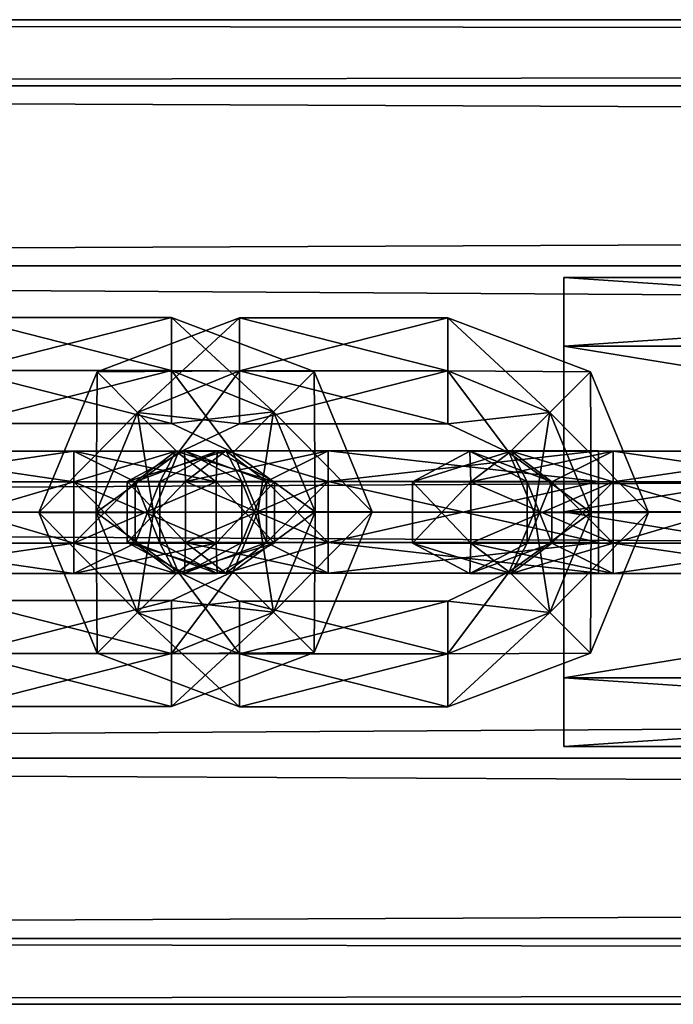
# Model space of a CAD drawing. Units: millimetres. Extents: x -1925 to 5876, y -4659 to 3241.
# Drawn here: x 2502 to 2534, y -358 to -310 of the extents above; entities that cross this region are included whole.
import ezdxf

# ---------------------------------------------------------------- set-up
doc = ezdxf.new("R2010")
doc.units = ezdxf.units.MM
doc.layers.add('ORG7413AY$Elverdal_Jungle', color=7, linetype='Continuous', true_color=0x939cb7)

msp = doc.modelspace()

# ---------------------------------------------------------------- linework, layer by layer
at = {"layer": 'ORG7413AY$Elverdal_Jungle', "color": 9, "true_color": 0xc8c8c8}
for points in [[(2299.737, -309.777, 2599.782), (4299.737, -313.008, 2587.708), (4299.737, -309.772, 2599.782)], [(2299.737, -313.013, 2611.857), (2299.737, -309.777, 2599.782), (4299.737, -309.772, 2599.782)], [(2299.737, -313.013, 2611.857), (4299.737, -309.772, 2599.782), (4299.737, -313.008, 2611.857)], [(2299.737, -309.777, 2599.782), (2299.737, -313.013, 2587.708), (4299.737, -313.008, 2587.708)], [(2299.737, -313.013, 2587.708), (4299.737, -321.847, 2578.868), (4299.737, -313.008, 2587.708)], [(2299.737, -321.853, 2620.697), (2299.737, -313.013, 2611.857), (4299.737, -313.008, 2611.857)], [(2299.737, -321.853, 2620.697), (4299.737, -313.008, 2611.857), (4299.737, -321.847, 2620.697)], [(2299.737, -313.013, 2587.708), (2299.737, -321.853, 2578.868), (4299.737, -321.847, 2578.868)], [(2299.737, -321.853, 2578.868), (4299.737, -333.923, 2575.632), (4299.737, -321.847, 2578.868)], [(2299.737, -333.927, 2623.932), (2299.737, -321.853, 2620.697), (4299.737, -321.847, 2620.697)], [(2299.737, -333.927, 2623.932), (4299.737, -321.847, 2620.697), (4299.737, -333.923, 2623.932)], [(2299.737, -321.853, 2578.868), (2299.737, -333.927, 2575.632), (4299.737, -333.923, 2575.632)], [(2528.488, -325.79, 1518.185), (2578.488, -322.422, 1510.053), (2578.488, -325.79, 1518.185)], [(2528.488, -325.79, 1518.185), (2528.488, -322.423, 1510.053), (2578.488, -322.422, 1510.053)], [(2528.488, -322.423, 1510.053), (2578.488, -325.79, 1501.921), (2578.488, -322.422, 1510.053)], [(2528.488, -322.423, 1510.053), (2528.488, -325.79, 1501.921), (2578.488, -325.79, 1501.921)], [(2528.488, -325.79, 1518.185), (2528.488, -325.79, 1501.921), (2528.488, -322.423, 1510.053)], [(2499.001, -326.979, 1507.053), (2509.222, -326.979, 1507.053), (2509.222, -324.381, 1508.553)], [(2499.001, -324.381, 1508.553), (2509.222, -324.381, 1508.553), (2509.222, -324.381, 1511.553)], [(2499.001, -326.979, 1507.053), (2509.222, -324.381, 1508.553), (2499.001, -324.381, 1508.553)], [(2499.001, -324.381, 1511.553), (2509.222, -324.381, 1511.553), (2509.222, -326.979, 1513.053)], [(2499.001, -324.381, 1508.553), (2509.222, -324.381, 1511.553), (2499.001, -324.381, 1511.553)], [(2499.001, -324.381, 1511.553), (2509.222, -326.979, 1513.053), (2499.001, -326.979, 1513.053)], [(2512.565, -324.404, 401.504), (2507.555, -329.038, 403.004), (2505.566, -327.05, 401.504)], [(2512.565, -327.004, 397.004), (2512.565, -324.404, 398.504), (2505.566, -327.05, 398.504)], [(2512.565, -324.404, 398.504), (2505.566, -327.05, 401.504), (2505.566, -327.05, 398.504)], [(2512.565, -324.404, 398.504), (2512.565, -324.404, 401.504), (2505.566, -327.05, 401.504)], [(2512.565, -324.404, 401.504), (2512.565, -327.004, 403.004), (2507.555, -329.038, 403.004)], [(2509.222, -326.979, 1507.053), (2516.22, -327.025, 1508.553), (2509.222, -324.381, 1508.553)], [(2509.222, -324.381, 1508.553), (2516.22, -327.025, 1508.553), (2516.22, -327.025, 1511.553)], [(2509.222, -324.381, 1508.553), (2516.22, -327.025, 1511.553), (2509.222, -324.381, 1511.553)], [(2509.222, -324.381, 1511.553), (2516.22, -327.025, 1511.553), (2514.231, -329.013, 1513.053)], [(2509.222, -324.381, 1511.553), (2514.231, -329.013, 1513.053), (2509.222, -326.979, 1513.053)], [(2522.785, -327.004, 397.004), (2512.565, -324.404, 398.504), (2512.565, -327.004, 397.004)], [(2522.785, -324.404, 398.504), (2512.565, -324.404, 401.504), (2512.565, -324.404, 398.504)], [(2522.785, -327.004, 397.004), (2522.785, -324.404, 398.504), (2512.565, -324.404, 398.504)], [(2522.785, -324.404, 398.504), (2522.785, -324.404, 401.504), (2512.565, -324.404, 401.504)], [(2522.785, -324.404, 401.504), (2512.565, -327.004, 403.004), (2512.565, -324.404, 401.504)], [(2522.785, -324.404, 401.504), (2522.785, -327.004, 403.004), (2512.565, -327.004, 403.004)], [(2527.794, -329.038, 397.004), (2522.785, -324.404, 398.504), (2522.785, -327.004, 397.004)], [(2529.784, -327.05, 398.504), (2522.785, -324.404, 401.504), (2522.785, -324.404, 398.504)], [(2527.794, -329.038, 397.004), (2529.784, -327.05, 398.504), (2522.785, -324.404, 398.504)], [(2529.784, -327.05, 401.504), (2522.785, -327.004, 403.004), (2522.785, -324.404, 401.504)], [(2529.784, -327.05, 398.504), (2529.784, -327.05, 401.504), (2522.785, -324.404, 401.504)], [(2528.488, -333.923, 1521.553), (2578.488, -325.79, 1518.185), (2578.488, -333.923, 1521.553)], [(2528.488, -333.923, 1521.553), (2528.488, -325.79, 1518.185), (2578.488, -325.79, 1518.185)], [(2528.488, -325.79, 1501.921), (2578.488, -333.923, 1498.553), (2578.488, -325.79, 1501.921)], [(2528.488, -325.79, 1501.921), (2528.488, -333.923, 1498.553), (2578.488, -333.923, 1498.553)], [(2528.488, -333.923, 1521.553), (2528.488, -333.923, 1498.553), (2528.488, -325.79, 1501.921)], [(2528.488, -325.79, 1518.185), (2528.488, -333.923, 1521.553), (2528.488, -325.79, 1501.921)], [(2499.001, -329.577, 1508.553), (2509.222, -329.577, 1508.553), (2509.222, -326.979, 1507.053)], [(2499.001, -329.577, 1508.553), (2509.222, -326.979, 1507.053), (2499.001, -326.979, 1507.053)], [(2499.001, -326.979, 1513.053), (2509.222, -326.979, 1513.053), (2509.222, -329.577, 1511.553)], [(2499.001, -326.979, 1513.053), (2509.222, -329.577, 1511.553), (2499.001, -329.577, 1511.553)], [(2512.565, -327.004, 397.004), (2505.566, -327.05, 398.504), (2507.555, -329.038, 397.004)], [(2512.565, -327.004, 403.004), (2509.544, -331.025, 401.504), (2507.555, -329.038, 403.004)], [(2512.565, -329.602, 398.504), (2512.565, -327.004, 397.004), (2507.555, -329.038, 397.004)], [(2509.222, -329.577, 1508.553), (2514.231, -329.013, 1507.053), (2509.222, -326.979, 1507.053)], [(2509.222, -326.979, 1507.053), (2514.231, -329.013, 1507.053), (2516.22, -327.025, 1508.553)], [(2509.222, -326.979, 1513.053), (2514.231, -329.013, 1513.053), (2512.242, -331, 1511.553)], [(2509.222, -326.979, 1513.053), (2512.242, -331, 1511.553), (2509.222, -329.577, 1511.553)], [(2512.565, -327.004, 403.004), (2512.565, -329.602, 401.504), (2509.544, -331.025, 401.504)], [(2522.785, -327.004, 403.004), (2512.565, -329.602, 401.504), (2512.565, -327.004, 403.004)], [(2522.785, -327.004, 403.004), (2522.785, -329.602, 401.504), (2512.565, -329.602, 401.504)], [(2522.785, -329.602, 398.504), (2512.565, -327.004, 397.004), (2512.565, -329.602, 398.504)], [(2522.785, -329.602, 398.504), (2522.785, -327.004, 397.004), (2512.565, -327.004, 397.004)], [(2525.806, -331.025, 398.504), (2527.794, -329.038, 397.004), (2522.785, -327.004, 397.004)], [(2525.806, -331.025, 398.504), (2522.785, -327.004, 397.004), (2522.785, -329.602, 398.504)], [(2529.784, -327.05, 401.504), (2527.794, -329.038, 403.004), (2522.785, -327.004, 403.004)], [(2527.794, -329.038, 403.004), (2522.785, -329.602, 401.504), (2522.785, -327.004, 403.004)], [(2505.566, -327.05, 401.504), (2505.519, -333.947, 403.004), (2502.708, -333.947, 401.504)], [(2505.566, -327.05, 398.504), (2502.708, -333.947, 401.504), (2502.708, -333.947, 398.504)], [(2505.566, -327.05, 398.504), (2505.566, -327.05, 401.504), (2502.708, -333.947, 401.504)], [(2507.555, -329.038, 397.004), (2505.566, -327.05, 398.504), (2502.708, -333.947, 398.504)], [(2505.566, -327.05, 401.504), (2507.555, -329.038, 403.004), (2505.519, -333.947, 403.004)], [(2514.231, -329.013, 1507.053), (2519.078, -333.923, 1508.553), (2516.22, -327.025, 1508.553)], [(2516.22, -327.025, 1511.553), (2516.266, -333.923, 1513.053), (2514.231, -329.013, 1513.053)], [(2516.22, -327.025, 1508.553), (2519.078, -333.923, 1508.553), (2519.078, -333.923, 1511.553)], [(2516.22, -327.025, 1508.553), (2519.078, -333.923, 1511.553), (2516.22, -327.025, 1511.553)], [(2516.22, -327.025, 1511.553), (2519.078, -333.923, 1511.553), (2516.266, -333.923, 1513.053)], [(2529.83, -333.946, 397.004), (2529.784, -327.05, 398.504), (2527.794, -329.038, 397.004)], [(2532.643, -333.946, 401.504), (2527.794, -329.038, 403.004), (2529.784, -327.05, 401.504)], [(2529.83, -333.946, 397.004), (2532.643, -333.946, 398.504), (2529.784, -327.05, 398.504)], [(2532.643, -333.946, 398.504), (2529.784, -327.05, 401.504), (2529.784, -327.05, 398.504)], [(2532.643, -333.946, 398.504), (2532.643, -333.946, 401.504), (2529.784, -327.05, 401.504)], [(2507.555, -329.038, 397.004), (2502.708, -333.947, 398.504), (2505.519, -333.947, 397.004)], [(2507.555, -329.038, 403.004), (2508.332, -333.946, 401.504), (2505.519, -333.947, 403.004)], [(2509.544, -331.025, 398.504), (2507.555, -329.038, 397.004), (2505.519, -333.947, 397.004)], [(2507.555, -329.038, 403.004), (2509.544, -331.025, 401.504), (2508.332, -333.946, 401.504)], [(2512.565, -329.602, 398.504), (2507.555, -329.038, 397.004), (2509.544, -331.025, 398.504)], [(2509.222, -329.577, 1508.553), (2512.242, -331, 1508.553), (2514.231, -329.013, 1507.053)], [(2512.242, -331, 1508.553), (2516.266, -333.923, 1507.053), (2514.231, -329.013, 1507.053)], [(2514.231, -329.013, 1513.053), (2513.454, -333.923, 1511.553), (2512.242, -331, 1511.553)], [(2514.231, -329.013, 1513.053), (2516.266, -333.923, 1513.053), (2513.454, -333.923, 1511.553)], [(2514.231, -329.013, 1507.053), (2516.266, -333.923, 1507.053), (2519.078, -333.923, 1508.553)], [(2527.794, -329.038, 403.004), (2525.806, -331.025, 401.504), (2522.785, -329.602, 401.504)], [(2527.018, -333.946, 398.504), (2527.794, -329.038, 397.004), (2525.806, -331.025, 398.504)], [(2529.83, -333.946, 403.004), (2525.806, -331.025, 401.504), (2527.794, -329.038, 403.004)], [(2527.018, -333.946, 398.504), (2529.83, -333.946, 397.004), (2527.794, -329.038, 397.004)], [(2532.643, -333.946, 401.504), (2529.83, -333.946, 403.004), (2527.794, -329.038, 403.004)], [(2499.001, -329.577, 1511.553), (2509.222, -329.577, 1511.553), (2509.222, -329.577, 1508.553)], [(2499.001, -329.577, 1511.553), (2509.222, -329.577, 1508.553), (2499.001, -329.577, 1508.553)], [(2509.222, -329.577, 1511.553), (2512.242, -331, 1511.553), (2512.242, -331, 1508.553)], [(2509.222, -329.577, 1511.553), (2512.242, -331, 1508.553), (2509.222, -329.577, 1508.553)], [(2512.565, -329.602, 401.504), (2509.544, -331.025, 398.504), (2509.544, -331.025, 401.504)], [(2512.565, -329.602, 401.504), (2512.565, -329.602, 398.504), (2509.544, -331.025, 398.504)], [(2522.785, -329.602, 401.504), (2512.565, -329.602, 398.504), (2512.565, -329.602, 401.504)], [(2522.785, -329.602, 401.504), (2522.785, -329.602, 398.504), (2512.565, -329.602, 398.504)], [(2525.806, -331.025, 401.504), (2525.806, -331.025, 398.504), (2522.785, -329.602, 398.504)], [(2525.806, -331.025, 401.504), (2522.785, -329.602, 398.504), (2522.785, -329.602, 401.504)], [(2494.198, -332.446, 409.546), (2504.418, -330.946, 406.948), (2504.418, -332.446, 409.546)], [(2494.198, -330.946, 406.948), (2504.418, -332.446, 404.35), (2504.418, -330.946, 406.948)], [(2494.198, -332.446, 409.546), (2494.198, -330.946, 406.948), (2504.418, -330.946, 406.948)], [(2494.198, -330.946, 406.948), (2494.198, -332.446, 404.35), (2504.418, -332.446, 404.35)], [(2504.418, -330.946, 393.061), (2494.198, -332.446, 395.659), (2494.198, -330.946, 393.061)], [(2504.418, -330.946, 393.061), (2504.418, -332.446, 395.659), (2494.198, -332.446, 395.659)], [(2504.418, -332.446, 390.463), (2494.198, -330.946, 393.061), (2494.198, -332.446, 390.463)], [(2504.418, -332.446, 390.463), (2504.418, -330.946, 393.061), (2494.198, -330.946, 393.061)], [(2504.418, -332.446, 409.546), (2509.427, -330.946, 404.914), (2511.417, -332.446, 406.901)], [(2504.418, -330.946, 406.948), (2507.438, -332.446, 402.926), (2509.427, -330.946, 404.914)], [(2504.418, -332.446, 409.546), (2504.418, -330.946, 406.948), (2509.427, -330.946, 404.914)], [(2504.418, -330.946, 406.948), (2504.418, -332.446, 404.35), (2507.438, -332.446, 402.926)], [(2511.417, -332.446, 393.108), (2504.418, -330.946, 393.061), (2504.418, -332.446, 390.463)], [(2511.417, -332.446, 393.108), (2509.427, -330.946, 395.095), (2504.418, -330.946, 393.061)], [(2509.427, -330.946, 395.095), (2504.418, -332.446, 395.659), (2504.418, -330.946, 393.061)], [(2509.427, -330.946, 395.095), (2507.438, -332.446, 397.083), (2504.418, -332.446, 395.659)], [(2509.544, -331.025, 398.504), (2505.519, -333.947, 397.004), (2508.332, -333.946, 398.504)], [(2509.857, -330.922, 1510.053), (2509.905, -332.422, 1516.95), (2507.044, -332.422, 1510.053)], [(2511.893, -330.922, 1505.144), (2509.857, -330.922, 1510.053), (2507.044, -332.422, 1510.053)], [(2511.893, -330.922, 1505.144), (2507.044, -332.422, 1510.053), (2509.904, -332.422, 1503.156)], [(2509.427, -330.946, 404.914), (2507.438, -332.446, 402.926), (2508.651, -332.446, 400.005)], [(2511.462, -330.946, 400.005), (2507.438, -332.446, 397.083), (2509.427, -330.946, 395.095)], [(2511.462, -330.946, 400.005), (2508.651, -332.446, 400.005), (2507.438, -332.446, 397.083)], [(2509.544, -331.025, 401.504), (2508.332, -333.946, 398.504), (2508.332, -333.946, 401.504)], [(2509.544, -331.025, 401.504), (2509.544, -331.025, 398.504), (2508.332, -333.946, 398.504)], [(2509.427, -330.946, 404.914), (2508.651, -332.446, 400.005), (2511.462, -330.946, 400.005)], [(2511.417, -332.446, 406.901), (2509.427, -330.946, 404.914), (2511.462, -330.946, 400.005)], [(2514.276, -332.446, 400.005), (2509.427, -330.946, 395.095), (2511.417, -332.446, 393.108)], [(2514.276, -332.446, 400.005), (2511.462, -330.946, 400.005), (2509.427, -330.946, 395.095)], [(2512.67, -332.422, 1510.053), (2511.893, -330.922, 1514.962), (2509.857, -330.922, 1510.053)], [(2513.881, -332.422, 1507.131), (2512.67, -332.422, 1510.053), (2509.857, -330.922, 1510.053)], [(2509.857, -330.922, 1510.053), (2511.893, -330.922, 1514.962), (2509.905, -332.422, 1516.95)], [(2513.881, -332.422, 1507.131), (2509.857, -330.922, 1510.053), (2511.893, -330.922, 1505.144)], [(2516.903, -330.922, 1503.109), (2511.893, -330.922, 1505.144), (2509.904, -332.422, 1503.156)], [(2516.903, -330.922, 1503.109), (2509.904, -332.422, 1503.156), (2516.903, -332.422, 1500.511)], [(2511.893, -330.922, 1514.962), (2516.903, -332.422, 1519.594), (2509.905, -332.422, 1516.95)], [(2511.417, -332.446, 406.901), (2511.462, -330.946, 400.005), (2514.276, -332.446, 400.005)], [(2513.882, -332.422, 1512.974), (2516.903, -330.922, 1516.996), (2511.893, -330.922, 1514.962)], [(2512.67, -332.422, 1510.053), (2513.882, -332.422, 1512.974), (2511.893, -330.922, 1514.962)], [(2511.893, -330.922, 1514.962), (2516.903, -330.922, 1516.996), (2516.903, -332.422, 1519.594)], [(2516.903, -332.422, 1505.708), (2513.881, -332.422, 1507.131), (2511.893, -330.922, 1505.144)], [(2516.903, -332.422, 1505.708), (2511.893, -330.922, 1505.144), (2516.903, -330.922, 1503.109)], [(2512.242, -331, 1511.553), (2513.454, -333.923, 1511.553), (2513.454, -333.923, 1508.553)], [(2512.242, -331, 1511.553), (2513.454, -333.923, 1508.553), (2512.242, -331, 1508.553)], [(2512.242, -331, 1508.553), (2513.454, -333.923, 1508.553), (2516.266, -333.923, 1507.053)], [(2513.882, -332.422, 1512.974), (2516.903, -332.422, 1514.398), (2516.903, -330.922, 1516.996)], [(2516.903, -332.422, 1514.398), (2530.181, -332.422, 1514.398), (2530.181, -330.922, 1516.996)], [(2516.903, -332.422, 1514.398), (2530.181, -330.922, 1516.996), (2516.903, -330.922, 1516.996)], [(2516.903, -330.922, 1516.996), (2530.181, -330.922, 1516.996), (2530.181, -332.422, 1519.594)], [(2516.903, -330.922, 1516.996), (2530.181, -332.422, 1519.594), (2516.903, -332.422, 1519.594)], [(2530.181, -332.422, 1505.708), (2516.903, -332.422, 1505.708), (2516.903, -330.922, 1503.109)], [(2530.181, -332.422, 1505.708), (2516.903, -330.922, 1503.109), (2530.181, -330.922, 1503.109)], [(2530.181, -330.922, 1503.109), (2516.903, -330.922, 1503.109), (2516.903, -332.422, 1500.511)], [(2530.181, -330.922, 1503.109), (2516.903, -332.422, 1500.511), (2530.181, -332.422, 1500.511)], [(2521.055, -332.446, 400.005), (2525.904, -330.946, 404.914), (2523.913, -332.446, 406.901)], [(2523.913, -332.446, 393.108), (2523.868, -330.946, 400.005), (2521.055, -332.446, 400.005)], [(2521.055, -332.446, 400.005), (2523.868, -330.946, 400.005), (2525.904, -330.946, 404.914)], [(2523.913, -332.446, 393.108), (2525.904, -330.946, 395.095), (2523.868, -330.946, 400.005)], [(2523.868, -330.946, 400.005), (2527.892, -332.446, 402.926), (2525.904, -330.946, 404.914)], [(2523.868, -330.946, 400.005), (2526.679, -332.446, 400.005), (2527.892, -332.446, 402.926)], [(2525.904, -330.946, 395.095), (2526.679, -332.446, 400.005), (2523.868, -330.946, 400.005)], [(2530.911, -330.946, 406.948), (2530.911, -332.446, 409.546), (2523.913, -332.446, 406.901)], [(2530.911, -330.946, 406.948), (2523.913, -332.446, 406.901), (2525.904, -330.946, 404.914)], [(2530.911, -332.446, 390.463), (2525.904, -330.946, 395.095), (2523.913, -332.446, 393.108)], [(2527.018, -333.946, 401.504), (2525.806, -331.025, 398.504), (2525.806, -331.025, 401.504)], [(2527.018, -333.946, 401.504), (2527.018, -333.946, 398.504), (2525.806, -331.025, 398.504)], [(2529.83, -333.946, 403.004), (2527.018, -333.946, 401.504), (2525.806, -331.025, 401.504)], [(2530.911, -332.446, 390.463), (2530.911, -330.946, 393.061), (2525.904, -330.946, 395.095)], [(2530.911, -332.446, 404.35), (2530.911, -330.946, 406.948), (2525.904, -330.946, 404.914)], [(2530.911, -332.446, 404.35), (2525.904, -330.946, 404.914), (2527.892, -332.446, 402.926)], [(2525.904, -330.946, 395.095), (2527.892, -332.446, 397.083), (2526.679, -332.446, 400.005)], [(2530.911, -330.946, 393.061), (2527.892, -332.446, 397.083), (2525.904, -330.946, 395.095)], [(2530.911, -330.946, 393.061), (2530.911, -332.446, 395.659), (2527.892, -332.446, 397.083)], [(2530.911, -332.446, 409.546), (2541.132, -330.946, 406.948), (2541.132, -332.446, 409.546)], [(2530.911, -332.446, 409.546), (2530.911, -330.946, 406.948), (2541.132, -330.946, 406.948)], [(2541.132, -332.446, 390.463), (2530.911, -330.946, 393.061), (2530.911, -332.446, 390.463)], [(2541.132, -332.446, 390.463), (2541.132, -330.946, 393.061), (2530.911, -330.946, 393.061)], [(2530.911, -330.946, 406.948), (2530.911, -332.446, 404.35), (2541.132, -332.446, 404.35)], [(2530.911, -330.946, 406.948), (2541.132, -332.446, 404.35), (2541.132, -330.946, 406.948)], [(2541.132, -330.946, 393.061), (2530.911, -332.446, 395.659), (2530.911, -330.946, 393.061)], [(2541.132, -330.946, 393.061), (2541.132, -332.446, 395.659), (2530.911, -332.446, 395.659)], [(2494.198, -332.446, 404.35), (2504.418, -335.446, 404.35), (2504.418, -332.446, 404.35)], [(2494.198, -332.446, 404.35), (2494.198, -335.446, 404.35), (2504.418, -335.446, 404.35)], [(2494.198, -335.446, 409.546), (2504.418, -332.446, 409.546), (2504.418, -335.446, 409.546)], [(2494.198, -335.446, 409.546), (2494.198, -332.446, 409.546), (2504.418, -332.446, 409.546)], [(2504.418, -332.446, 395.659), (2494.198, -335.446, 395.659), (2494.198, -332.446, 395.659)], [(2504.418, -332.446, 395.659), (2504.418, -335.446, 395.659), (2494.198, -335.446, 395.659)], [(2504.418, -335.446, 390.463), (2494.198, -332.446, 390.463), (2494.198, -335.446, 390.463)], [(2504.418, -335.446, 390.463), (2504.418, -332.446, 390.463), (2494.198, -332.446, 390.463)], [(2504.418, -332.446, 404.35), (2507.438, -335.446, 402.926), (2507.438, -332.446, 402.926)], [(2504.418, -332.446, 404.35), (2504.418, -335.446, 404.35), (2507.438, -335.446, 402.926)], [(2504.418, -335.446, 409.546), (2511.417, -332.446, 406.901), (2511.417, -335.446, 406.901)], [(2504.418, -335.446, 409.546), (2504.418, -332.446, 409.546), (2511.417, -332.446, 406.901)], [(2511.417, -335.446, 393.108), (2504.418, -332.446, 390.463), (2504.418, -335.446, 390.463)], [(2511.417, -335.446, 393.108), (2511.417, -332.446, 393.108), (2504.418, -332.446, 390.463)], [(2507.438, -332.446, 397.083), (2507.438, -335.446, 397.083), (2504.418, -335.446, 395.659)], [(2507.438, -332.446, 397.083), (2504.418, -335.446, 395.659), (2504.418, -332.446, 395.659)], [(2507.044, -332.422, 1510.053), (2509.905, -332.422, 1516.95), (2509.905, -335.422, 1516.95)], [(2507.044, -332.422, 1510.053), (2509.905, -335.422, 1516.95), (2507.044, -335.423, 1510.053)], [(2509.904, -332.422, 1503.156), (2507.044, -332.422, 1510.053), (2507.044, -335.423, 1510.053)], [(2509.904, -332.422, 1503.156), (2507.044, -335.423, 1510.053), (2509.904, -335.422, 1503.156)], [(2507.438, -332.446, 402.926), (2508.651, -335.446, 400.005), (2508.651, -332.446, 400.005)], [(2507.438, -332.446, 402.926), (2507.438, -335.446, 402.926), (2508.651, -335.446, 400.005)], [(2508.651, -332.446, 400.005), (2507.438, -335.446, 397.083), (2507.438, -332.446, 397.083)], [(2508.651, -332.446, 400.005), (2508.651, -335.446, 400.005), (2507.438, -335.446, 397.083)], [(2516.903, -332.422, 1500.511), (2509.904, -332.422, 1503.156), (2509.904, -335.422, 1503.156)], [(2516.903, -332.422, 1500.511), (2509.904, -335.422, 1503.156), (2516.903, -335.422, 1500.511)], [(2509.905, -332.422, 1516.95), (2516.903, -332.422, 1519.594), (2516.903, -335.422, 1519.594)], [(2509.905, -332.422, 1516.95), (2516.903, -335.422, 1519.594), (2509.905, -335.422, 1516.95)], [(2511.417, -335.446, 406.901), (2514.276, -332.446, 400.005), (2514.276, -335.446, 400.005)], [(2511.417, -335.446, 406.901), (2511.417, -332.446, 406.901), (2514.276, -332.446, 400.005)], [(2514.276, -335.446, 400.005), (2511.417, -332.446, 393.108), (2511.417, -335.446, 393.108)], [(2514.276, -335.446, 400.005), (2514.276, -332.446, 400.005), (2511.417, -332.446, 393.108)], [(2512.67, -335.422, 1510.053), (2513.882, -335.422, 1512.974), (2513.882, -332.422, 1512.974)], [(2512.67, -335.422, 1510.053), (2513.882, -332.422, 1512.974), (2512.67, -332.422, 1510.053)], [(2513.881, -335.422, 1507.131), (2512.67, -335.422, 1510.053), (2512.67, -332.422, 1510.053)], [(2513.881, -335.422, 1507.131), (2512.67, -332.422, 1510.053), (2513.881, -332.422, 1507.131)], [(2516.903, -335.422, 1505.708), (2513.881, -335.422, 1507.131), (2513.881, -332.422, 1507.131)], [(2516.903, -335.422, 1505.708), (2513.881, -332.422, 1507.131), (2516.903, -332.422, 1505.708)], [(2513.882, -335.422, 1512.974), (2516.903, -335.422, 1514.398), (2516.903, -332.422, 1514.398)], [(2513.882, -335.422, 1512.974), (2516.903, -332.422, 1514.398), (2513.882, -332.422, 1512.974)], [(2516.903, -335.422, 1514.398), (2530.181, -335.423, 1514.398), (2530.181, -332.422, 1514.398)], [(2516.903, -335.422, 1514.398), (2530.181, -332.422, 1514.398), (2516.903, -332.422, 1514.398)], [(2516.903, -332.422, 1519.594), (2530.181, -332.422, 1519.594), (2530.181, -335.423, 1519.594)], [(2516.903, -332.422, 1519.594), (2530.181, -335.423, 1519.594), (2516.903, -335.422, 1519.594)], [(2530.181, -335.423, 1505.708), (2516.903, -335.422, 1505.708), (2516.903, -332.422, 1505.708)], [(2530.181, -335.423, 1505.708), (2516.903, -332.422, 1505.708), (2530.181, -332.422, 1505.708)], [(2530.181, -332.422, 1500.511), (2516.903, -332.422, 1500.511), (2516.903, -335.422, 1500.511)], [(2530.181, -332.422, 1500.511), (2516.903, -335.422, 1500.511), (2530.181, -335.423, 1500.511)], [(2521.055, -335.446, 400.005), (2523.913, -332.446, 406.901), (2523.913, -335.446, 406.901)], [(2521.055, -335.446, 400.005), (2521.055, -332.446, 400.005), (2523.913, -332.446, 406.901)], [(2523.913, -335.446, 393.108), (2521.055, -332.446, 400.005), (2521.055, -335.446, 400.005)], [(2523.913, -335.446, 393.108), (2523.913, -332.446, 393.108), (2521.055, -332.446, 400.005)], [(2530.911, -332.446, 409.546), (2530.911, -335.446, 409.546), (2523.913, -335.446, 406.901)], [(2530.911, -332.446, 409.546), (2523.913, -335.446, 406.901), (2523.913, -332.446, 406.901)], [(2530.911, -335.446, 390.463), (2523.913, -332.446, 393.108), (2523.913, -335.446, 393.108)], [(2530.911, -335.446, 390.463), (2530.911, -332.446, 390.463), (2523.913, -332.446, 393.108)], [(2526.679, -332.446, 400.005), (2527.892, -335.446, 402.926), (2527.892, -332.446, 402.926)], [(2526.679, -332.446, 400.005), (2526.679, -335.446, 400.005), (2527.892, -335.446, 402.926)], [(2527.892, -332.446, 397.083), (2526.679, -335.446, 400.005), (2526.679, -332.446, 400.005)], [(2527.892, -332.446, 397.083), (2527.892, -335.446, 397.083), (2526.679, -335.446, 400.005)], [(2530.911, -335.446, 404.35), (2527.892, -332.446, 402.926), (2527.892, -335.446, 402.926)], [(2530.911, -335.446, 404.35), (2530.911, -332.446, 404.35), (2527.892, -332.446, 402.926)], [(2530.911, -332.446, 395.659), (2527.892, -335.446, 397.083), (2527.892, -332.446, 397.083)], [(2530.911, -332.446, 395.659), (2530.911, -335.446, 395.659), (2527.892, -335.446, 397.083)], [(2530.911, -335.446, 409.546), (2541.132, -332.446, 409.546), (2541.132, -335.446, 409.546)], [(2530.911, -335.446, 409.546), (2530.911, -332.446, 409.546), (2541.132, -332.446, 409.546)], [(2541.132, -332.446, 395.659), (2530.911, -335.446, 395.659), (2530.911, -332.446, 395.659)], [(2541.132, -332.446, 395.659), (2541.132, -335.446, 395.659), (2530.911, -335.446, 395.659)], [(2541.132, -335.446, 390.463), (2530.911, -332.446, 390.463), (2530.911, -335.446, 390.463)], [(2541.132, -335.446, 390.463), (2541.132, -332.446, 390.463), (2530.911, -332.446, 390.463)], [(2530.911, -332.446, 404.35), (2541.132, -335.446, 404.35), (2541.132, -332.446, 404.35)], [(2530.911, -332.446, 404.35), (2530.911, -335.446, 404.35), (2541.132, -335.446, 404.35)], [(2299.737, -346.003, 2620.697), (2299.737, -333.927, 2623.932), (4299.737, -333.923, 2623.932)], [(2299.737, -346.003, 2620.697), (4299.737, -333.923, 2623.932), (4299.737, -345.997, 2620.697)], [(2299.737, -333.927, 2575.632), (4299.737, -345.997, 2578.868), (4299.737, -333.923, 2575.632)], [(2299.737, -333.927, 2575.632), (2299.737, -346.003, 2578.868), (4299.737, -345.997, 2578.868)], [(2502.708, -333.947, 401.504), (2507.555, -338.855, 403.004), (2505.566, -340.843, 401.504)], [(2502.708, -333.947, 401.504), (2505.519, -333.947, 403.004), (2507.555, -338.855, 403.004)], [(2502.708, -333.947, 398.504), (2505.566, -340.843, 401.504), (2505.566, -340.843, 398.504)], [(2502.708, -333.947, 398.504), (2502.708, -333.947, 401.504), (2505.566, -340.843, 401.504)], [(2505.519, -333.947, 397.004), (2502.708, -333.947, 398.504), (2505.566, -340.843, 398.504)], [(2505.519, -333.947, 403.004), (2508.332, -333.946, 401.504), (2509.544, -336.868, 401.504)], [(2508.332, -333.946, 398.504), (2505.519, -333.947, 397.004), (2507.555, -338.855, 397.004)], [(2505.519, -333.947, 403.004), (2509.544, -336.868, 401.504), (2507.555, -338.855, 403.004)], [(2505.519, -333.947, 397.004), (2505.566, -340.843, 398.504), (2507.555, -338.855, 397.004)], [(2508.332, -333.946, 398.504), (2507.555, -338.855, 397.004), (2509.544, -336.868, 398.504)], [(2508.332, -333.946, 401.504), (2509.544, -336.868, 398.504), (2509.544, -336.868, 401.504)], [(2508.332, -333.946, 401.504), (2508.332, -333.946, 398.504), (2509.544, -336.868, 398.504)], [(2513.454, -333.923, 1511.553), (2512.242, -336.845, 1511.553), (2512.242, -336.845, 1508.553)], [(2513.454, -333.923, 1511.553), (2512.242, -336.845, 1508.553), (2513.454, -333.923, 1508.553)], [(2513.454, -333.923, 1508.553), (2512.242, -336.845, 1508.553), (2514.231, -338.832, 1507.053)], [(2516.266, -333.923, 1513.053), (2514.231, -338.832, 1513.053), (2512.242, -336.845, 1511.553)], [(2516.266, -333.923, 1513.053), (2512.242, -336.845, 1511.553), (2513.454, -333.923, 1511.553)], [(2513.454, -333.923, 1508.553), (2514.231, -338.832, 1507.053), (2516.266, -333.923, 1507.053)], [(2516.266, -333.923, 1507.053), (2514.231, -338.832, 1507.053), (2516.22, -340.819, 1508.553)], [(2519.078, -333.923, 1511.553), (2516.22, -340.819, 1511.553), (2514.231, -338.832, 1513.053)], [(2519.078, -333.923, 1511.553), (2514.231, -338.832, 1513.053), (2516.266, -333.923, 1513.053)], [(2516.266, -333.923, 1507.053), (2516.22, -340.819, 1508.553), (2519.078, -333.923, 1508.553)], [(2519.078, -333.923, 1508.553), (2516.22, -340.819, 1508.553), (2516.22, -340.819, 1511.553)], [(2519.078, -333.923, 1508.553), (2516.22, -340.819, 1511.553), (2519.078, -333.923, 1511.553)], [(2525.806, -336.868, 401.504), (2527.018, -333.946, 398.504), (2527.018, -333.946, 401.504)], [(2525.806, -336.868, 401.504), (2525.806, -336.868, 398.504), (2527.018, -333.946, 398.504)], [(2525.806, -336.868, 398.504), (2529.83, -333.946, 397.004), (2527.018, -333.946, 398.504)], [(2525.806, -336.868, 398.504), (2527.794, -338.855, 397.004), (2529.83, -333.946, 397.004)], [(2527.794, -338.855, 403.004), (2525.806, -336.868, 401.504), (2527.018, -333.946, 401.504)], [(2527.794, -338.855, 403.004), (2527.018, -333.946, 401.504), (2529.83, -333.946, 403.004)], [(2527.794, -338.855, 397.004), (2532.643, -333.946, 398.504), (2529.83, -333.946, 397.004)], [(2527.794, -338.855, 397.004), (2529.784, -340.843, 398.504), (2532.643, -333.946, 398.504)], [(2529.784, -340.843, 401.504), (2527.794, -338.855, 403.004), (2529.83, -333.946, 403.004)], [(2528.488, -342.055, 1518.185), (2578.488, -333.923, 1521.553), (2578.488, -342.055, 1518.185)], [(2528.488, -342.055, 1518.185), (2528.488, -333.923, 1521.553), (2578.488, -333.923, 1521.553)], [(2528.488, -333.923, 1498.553), (2578.488, -342.055, 1501.921), (2578.488, -333.923, 1498.553)], [(2528.488, -333.923, 1498.553), (2528.488, -342.055, 1501.921), (2578.488, -342.055, 1501.921)], [(2528.488, -333.923, 1498.553), (2528.488, -345.423, 1510.053), (2528.488, -342.055, 1501.921)], [(2528.488, -333.923, 1498.553), (2528.488, -342.055, 1518.185), (2528.488, -345.423, 1510.053)], [(2528.488, -333.923, 1521.553), (2528.488, -342.055, 1518.185), (2528.488, -333.923, 1498.553)], [(2529.784, -340.843, 398.504), (2532.643, -333.946, 401.504), (2532.643, -333.946, 398.504)], [(2529.784, -340.843, 398.504), (2529.784, -340.843, 401.504), (2532.643, -333.946, 401.504)], [(2529.784, -340.843, 401.504), (2529.83, -333.946, 403.004), (2532.643, -333.946, 401.504)], [(2494.198, -335.446, 404.35), (2504.418, -336.946, 406.948), (2504.418, -335.446, 404.35)], [(2494.198, -335.446, 404.35), (2494.198, -336.946, 406.948), (2504.418, -336.946, 406.948)], [(2494.198, -336.946, 406.948), (2504.418, -335.446, 409.546), (2504.418, -336.946, 406.948)], [(2494.198, -336.946, 406.948), (2494.198, -335.446, 409.546), (2504.418, -335.446, 409.546)], [(2504.418, -335.446, 395.659), (2494.198, -336.946, 393.061), (2494.198, -335.446, 395.659)], [(2504.418, -335.446, 395.659), (2504.418, -336.946, 393.061), (2494.198, -336.946, 393.061)], [(2504.418, -336.946, 393.061), (2494.198, -335.446, 390.463), (2494.198, -336.946, 393.061)], [(2504.418, -336.946, 393.061), (2504.418, -335.446, 390.463), (2494.198, -335.446, 390.463)], [(2504.418, -335.446, 404.35), (2509.427, -336.946, 404.914), (2507.438, -335.446, 402.926)], [(2504.418, -335.446, 404.35), (2504.418, -336.946, 406.948), (2509.427, -336.946, 404.914)], [(2504.418, -336.946, 406.948), (2511.417, -335.446, 406.901), (2509.427, -336.946, 404.914)], [(2504.418, -336.946, 406.948), (2504.418, -335.446, 409.546), (2511.417, -335.446, 406.901)], [(2509.427, -336.946, 395.095), (2504.418, -335.446, 390.463), (2504.418, -336.946, 393.061)], [(2509.427, -336.946, 395.095), (2511.417, -335.446, 393.108), (2504.418, -335.446, 390.463)], [(2507.438, -335.446, 397.083), (2509.427, -336.946, 395.095), (2504.418, -336.946, 393.061)], [(2507.438, -335.446, 397.083), (2504.418, -336.946, 393.061), (2504.418, -335.446, 395.659)], [(2507.044, -335.423, 1510.053), (2509.905, -335.422, 1516.95), (2511.893, -336.922, 1514.962)], [(2509.904, -335.422, 1503.156), (2507.044, -335.423, 1510.053), (2509.857, -336.922, 1510.053)], [(2507.044, -335.423, 1510.053), (2511.893, -336.922, 1514.962), (2509.857, -336.922, 1510.053)], [(2507.438, -335.446, 402.926), (2511.462, -336.946, 400.005), (2508.651, -335.446, 400.005)], [(2507.438, -335.446, 402.926), (2509.427, -336.946, 404.914), (2511.462, -336.946, 400.005)], [(2508.651, -335.446, 400.005), (2509.427, -336.946, 395.095), (2507.438, -335.446, 397.083)], [(2508.651, -335.446, 400.005), (2511.462, -336.946, 400.005), (2509.427, -336.946, 395.095)], [(2509.427, -336.946, 404.914), (2514.276, -335.446, 400.005), (2511.462, -336.946, 400.005)], [(2509.427, -336.946, 404.914), (2511.417, -335.446, 406.901), (2514.276, -335.446, 400.005)], [(2511.462, -336.946, 400.005), (2511.417, -335.446, 393.108), (2509.427, -336.946, 395.095)], [(2509.857, -336.922, 1510.053), (2511.893, -336.922, 1514.962), (2513.882, -335.422, 1512.974)], [(2509.857, -336.922, 1510.053), (2513.882, -335.422, 1512.974), (2512.67, -335.422, 1510.053)], [(2511.893, -336.922, 1505.144), (2509.857, -336.922, 1510.053), (2512.67, -335.422, 1510.053)], [(2509.904, -335.422, 1503.156), (2509.857, -336.922, 1510.053), (2511.893, -336.922, 1505.144)], [(2516.903, -335.422, 1500.511), (2509.904, -335.422, 1503.156), (2511.893, -336.922, 1505.144)], [(2509.905, -335.422, 1516.95), (2516.903, -335.422, 1519.594), (2516.903, -336.922, 1516.996)], [(2509.905, -335.422, 1516.95), (2516.903, -336.922, 1516.996), (2511.893, -336.922, 1514.962)], [(2511.462, -336.946, 400.005), (2514.276, -335.446, 400.005), (2511.417, -335.446, 393.108)], [(2511.893, -336.922, 1514.962), (2516.903, -336.922, 1516.996), (2516.903, -335.422, 1514.398)], [(2511.893, -336.922, 1514.962), (2516.903, -335.422, 1514.398), (2513.882, -335.422, 1512.974)], [(2511.893, -336.922, 1505.144), (2512.67, -335.422, 1510.053), (2513.881, -335.422, 1507.131)], [(2516.903, -335.422, 1500.511), (2511.893, -336.922, 1505.144), (2516.903, -336.922, 1503.109)], [(2516.903, -336.922, 1503.109), (2511.893, -336.922, 1505.144), (2513.881, -335.422, 1507.131)], [(2516.903, -336.922, 1503.109), (2513.881, -335.422, 1507.131), (2516.903, -335.422, 1505.708)], [(2516.903, -335.422, 1519.594), (2530.181, -335.423, 1519.594), (2530.181, -336.923, 1516.996)], [(2516.903, -335.422, 1519.594), (2530.181, -336.923, 1516.996), (2516.903, -336.922, 1516.996)], [(2516.903, -336.922, 1516.996), (2530.181, -335.423, 1514.398), (2516.903, -335.422, 1514.398)], [(2530.181, -335.423, 1500.511), (2516.903, -335.422, 1500.511), (2516.903, -336.922, 1503.109)], [(2530.181, -336.923, 1503.109), (2516.903, -336.922, 1503.109), (2516.903, -335.422, 1505.708)], [(2530.181, -336.923, 1503.109), (2516.903, -335.422, 1505.708), (2530.181, -335.423, 1505.708)], [(2516.903, -336.922, 1516.996), (2530.181, -336.923, 1516.996), (2530.181, -335.423, 1514.398)], [(2530.181, -335.423, 1500.511), (2516.903, -336.922, 1503.109), (2530.181, -336.923, 1503.109)], [(2523.868, -336.946, 400.005), (2521.055, -335.446, 400.005), (2523.913, -335.446, 406.901)], [(2525.904, -336.946, 395.095), (2521.055, -335.446, 400.005), (2523.868, -336.946, 400.005)], [(2525.904, -336.946, 395.095), (2523.913, -335.446, 393.108), (2521.055, -335.446, 400.005)], [(2523.868, -336.946, 400.005), (2523.913, -335.446, 406.901), (2525.904, -336.946, 404.914)], [(2526.679, -335.446, 400.005), (2523.868, -336.946, 400.005), (2525.904, -336.946, 404.914)], [(2527.892, -335.446, 397.083), (2523.868, -336.946, 400.005), (2526.679, -335.446, 400.005)], [(2527.892, -335.446, 397.083), (2525.904, -336.946, 395.095), (2523.868, -336.946, 400.005)], [(2530.911, -335.446, 409.546), (2525.904, -336.946, 404.914), (2523.913, -335.446, 406.901)], [(2530.911, -336.946, 393.061), (2523.913, -335.446, 393.108), (2525.904, -336.946, 395.095)], [(2530.911, -336.946, 393.061), (2530.911, -335.446, 390.463), (2523.913, -335.446, 393.108)], [(2530.911, -335.446, 409.546), (2530.911, -336.946, 406.948), (2525.904, -336.946, 404.914)], [(2530.911, -336.946, 406.948), (2527.892, -335.446, 402.926), (2525.904, -336.946, 404.914)], [(2526.679, -335.446, 400.005), (2525.904, -336.946, 404.914), (2527.892, -335.446, 402.926)], [(2530.911, -335.446, 395.659), (2525.904, -336.946, 395.095), (2527.892, -335.446, 397.083)], [(2530.911, -335.446, 395.659), (2530.911, -336.946, 393.061), (2525.904, -336.946, 395.095)], [(2530.911, -336.946, 406.948), (2530.911, -335.446, 404.35), (2527.892, -335.446, 402.926)], [(2530.911, -336.946, 406.948), (2541.132, -335.446, 409.546), (2541.132, -336.945, 406.948)], [(2530.911, -336.946, 406.948), (2530.911, -335.446, 409.546), (2541.132, -335.446, 409.546)], [(2541.132, -335.446, 395.659), (2530.911, -336.946, 393.061), (2530.911, -335.446, 395.659)], [(2541.132, -335.446, 395.659), (2541.132, -336.946, 393.061), (2530.911, -336.946, 393.061)], [(2541.132, -336.946, 393.061), (2530.911, -335.446, 390.463), (2530.911, -336.946, 393.061)], [(2541.132, -336.946, 393.061), (2541.132, -335.446, 390.463), (2530.911, -335.446, 390.463)], [(2530.911, -335.446, 404.35), (2541.132, -336.945, 406.948), (2541.132, -335.446, 404.35)], [(2530.911, -335.446, 404.35), (2530.911, -336.946, 406.948), (2541.132, -336.945, 406.948)], [(2512.565, -338.292, 401.504), (2507.555, -338.855, 403.004), (2509.544, -336.868, 401.504)], [(2512.565, -340.89, 397.004), (2509.544, -336.868, 398.504), (2507.555, -338.855, 397.004)], [(2512.242, -336.845, 1508.553), (2509.222, -340.866, 1507.053), (2514.231, -338.832, 1507.053)], [(2512.242, -336.845, 1508.553), (2509.222, -338.268, 1508.553), (2509.222, -340.866, 1507.053)], [(2512.242, -336.845, 1511.553), (2509.222, -338.268, 1508.553), (2512.242, -336.845, 1508.553)], [(2512.242, -336.845, 1511.553), (2509.222, -338.268, 1511.553), (2509.222, -338.268, 1508.553)], [(2514.231, -338.832, 1513.053), (2509.222, -338.268, 1511.553), (2512.242, -336.845, 1511.553)], [(2512.565, -340.89, 397.004), (2512.565, -338.292, 398.504), (2509.544, -336.868, 398.504)], [(2512.565, -338.292, 398.504), (2509.544, -336.868, 401.504), (2509.544, -336.868, 398.504)], [(2512.565, -338.292, 398.504), (2512.565, -338.292, 401.504), (2509.544, -336.868, 401.504)], [(2522.785, -340.89, 403.005), (2525.806, -336.868, 401.504), (2527.794, -338.855, 403.004)], [(2522.785, -340.89, 403.005), (2522.786, -338.292, 401.505), (2525.806, -336.868, 401.504)], [(2522.786, -338.292, 401.505), (2525.806, -336.868, 398.504), (2525.806, -336.868, 401.504)], [(2522.786, -338.292, 401.505), (2522.786, -338.292, 398.505), (2525.806, -336.868, 398.504)], [(2522.786, -338.292, 398.505), (2527.794, -338.855, 397.004), (2525.806, -336.868, 398.504)], [(2509.222, -340.866, 1513.053), (2499.001, -338.269, 1511.553), (2509.222, -338.268, 1511.553)], [(2509.222, -338.268, 1511.553), (2499.001, -338.269, 1511.553), (2499.001, -338.269, 1508.553)], [(2509.222, -338.268, 1511.553), (2499.001, -338.269, 1508.553), (2509.222, -338.268, 1508.553)], [(2509.222, -338.268, 1508.553), (2499.001, -338.269, 1508.553), (2499.001, -340.866, 1507.052)], [(2509.222, -338.268, 1508.553), (2499.001, -340.866, 1507.052), (2509.222, -340.866, 1507.053)], [(2509.222, -340.866, 1513.053), (2499.001, -340.866, 1513.052), (2499.001, -338.269, 1511.553)], [(2512.565, -338.292, 401.504), (2512.565, -340.89, 403.004), (2507.555, -338.855, 403.004)], [(2514.231, -338.832, 1513.053), (2509.222, -340.866, 1513.053), (2509.222, -338.268, 1511.553)], [(2512.565, -338.292, 401.504), (2522.786, -338.292, 398.505), (2522.786, -338.292, 401.505)], [(2512.565, -338.292, 401.504), (2512.565, -338.292, 398.504), (2522.786, -338.292, 398.505)], [(2512.565, -338.292, 398.504), (2522.785, -340.89, 397.005), (2522.786, -338.292, 398.505)], [(2512.565, -338.292, 398.504), (2512.565, -340.89, 397.004), (2522.785, -340.89, 397.005)], [(2512.565, -340.89, 403.004), (2522.786, -338.292, 401.505), (2522.785, -340.89, 403.005)], [(2512.565, -340.89, 403.004), (2512.565, -338.292, 401.504), (2522.786, -338.292, 401.505)], [(2522.786, -338.292, 398.505), (2522.785, -340.89, 397.005), (2527.794, -338.855, 397.004)], [(2512.565, -340.89, 403.004), (2505.566, -340.843, 401.504), (2507.555, -338.855, 403.004)], [(2512.565, -343.487, 398.504), (2507.555, -338.855, 397.004), (2505.566, -340.843, 398.504)], [(2512.565, -343.487, 398.504), (2512.565, -340.89, 397.004), (2507.555, -338.855, 397.004)], [(2514.231, -338.832, 1507.053), (2509.222, -340.866, 1507.053), (2509.222, -343.464, 1508.553)], [(2514.231, -338.832, 1507.053), (2509.222, -343.464, 1508.553), (2516.22, -340.819, 1508.553)], [(2516.22, -340.819, 1511.553), (2509.222, -340.866, 1513.053), (2514.231, -338.832, 1513.053)], [(2522.785, -340.89, 397.005), (2529.784, -340.843, 398.504), (2527.794, -338.855, 397.004)], [(2522.786, -343.487, 401.505), (2522.785, -340.89, 403.005), (2527.794, -338.855, 403.004)], [(2522.786, -343.487, 401.505), (2527.794, -338.855, 403.004), (2529.784, -340.843, 401.504)], [(2509.222, -340.866, 1507.053), (2499.001, -340.866, 1507.052), (2499.001, -343.464, 1508.553)], [(2509.222, -340.866, 1507.053), (2499.001, -343.464, 1508.553), (2509.222, -343.464, 1508.553)], [(2509.222, -343.464, 1511.553), (2499.001, -343.464, 1511.553), (2499.001, -340.866, 1513.052)], [(2509.222, -343.464, 1511.553), (2499.001, -340.866, 1513.052), (2509.222, -340.866, 1513.053)], [(2512.565, -340.89, 403.004), (2512.565, -343.487, 401.504), (2505.566, -340.843, 401.504)], [(2512.565, -343.487, 401.504), (2512.565, -343.487, 398.504), (2505.566, -340.843, 398.504)], [(2512.565, -343.487, 401.504), (2505.566, -340.843, 398.504), (2505.566, -340.843, 401.504)], [(2516.22, -340.819, 1508.553), (2509.222, -343.464, 1508.553), (2509.222, -343.464, 1511.553)], [(2516.22, -340.819, 1511.553), (2509.222, -343.464, 1511.553), (2509.222, -340.866, 1513.053)], [(2516.22, -340.819, 1508.553), (2509.222, -343.464, 1511.553), (2516.22, -340.819, 1511.553)], [(2512.565, -340.89, 397.004), (2522.786, -343.487, 398.505), (2522.785, -340.89, 397.005)], [(2512.565, -340.89, 397.004), (2512.565, -343.487, 398.504), (2522.786, -343.487, 398.505)], [(2512.565, -343.487, 401.504), (2522.785, -340.89, 403.005), (2522.786, -343.487, 401.505)], [(2512.565, -343.487, 401.504), (2512.565, -340.89, 403.004), (2522.785, -340.89, 403.005)], [(2522.785, -340.89, 397.005), (2522.786, -343.487, 398.505), (2529.784, -340.843, 398.504)], [(2522.786, -343.487, 398.505), (2529.784, -340.843, 401.504), (2529.784, -340.843, 398.504)], [(2522.786, -343.487, 398.505), (2522.786, -343.487, 401.505), (2529.784, -340.843, 401.504)], [(2528.488, -345.423, 1510.053), (2578.488, -342.055, 1518.185), (2578.488, -345.423, 1510.053)], [(2528.488, -345.423, 1510.053), (2528.488, -342.055, 1518.185), (2578.488, -342.055, 1518.185)], [(2528.488, -342.055, 1501.921), (2578.488, -345.423, 1510.053), (2578.488, -342.055, 1501.921)], [(2528.488, -342.055, 1501.921), (2528.488, -345.423, 1510.053), (2578.488, -345.423, 1510.053)], [(2509.222, -343.464, 1508.553), (2499.001, -343.464, 1508.553), (2499.001, -343.464, 1511.553)], [(2509.222, -343.464, 1508.553), (2499.001, -343.464, 1511.553), (2509.222, -343.464, 1511.553)], [(2512.565, -343.487, 398.504), (2522.786, -343.487, 401.505), (2522.786, -343.487, 398.505)], [(2512.565, -343.487, 398.504), (2512.565, -343.487, 401.504), (2522.786, -343.487, 401.505)], [(2299.737, -354.842, 2611.857), (2299.737, -346.003, 2620.697), (4299.737, -345.997, 2620.697)], [(2299.737, -354.842, 2611.857), (4299.737, -345.997, 2620.697), (4299.737, -354.837, 2611.857)], [(2299.737, -346.003, 2578.868), (4299.737, -354.837, 2587.708), (4299.737, -345.997, 2578.868)], [(2299.737, -346.003, 2578.868), (2299.737, -354.842, 2587.708), (4299.737, -354.837, 2587.708)], [(2299.737, -358.077, 2599.782), (2299.737, -354.842, 2611.857), (4299.737, -354.837, 2611.857)], [(2299.737, -358.077, 2599.782), (4299.737, -354.837, 2611.857), (4299.737, -358.072, 2599.782)], [(2299.737, -354.842, 2587.708), (4299.737, -358.072, 2599.782), (4299.737, -354.837, 2587.708)], [(2299.737, -354.842, 2587.708), (2299.737, -358.077, 2599.782), (4299.737, -358.072, 2599.782)]]:
    msp.add_3dface(points, dxfattribs=at)

doc.saveas('drawing.dxf')
